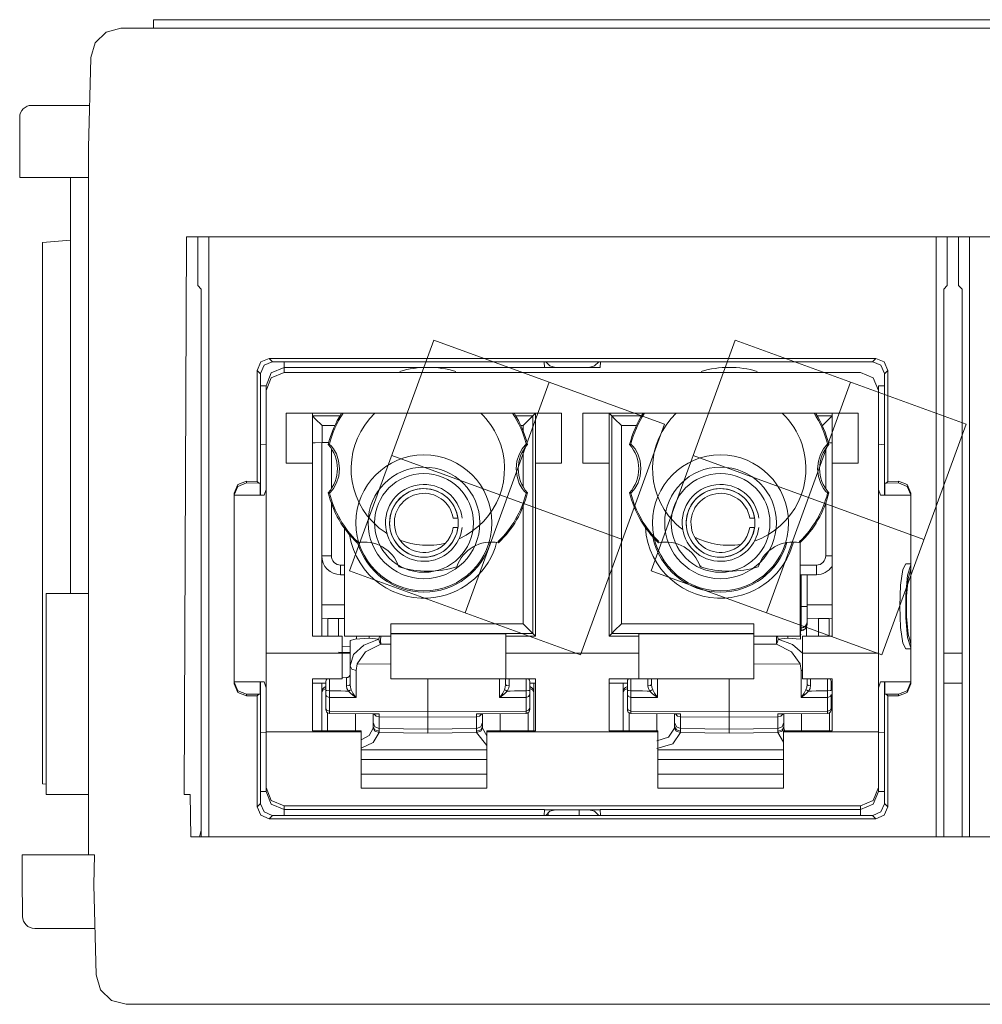
# Model space of a CAD drawing. Units: inches. Extents: x 2.67 to 9.25, y 2.14 to 10.54.
# Drawn here: x 5.09 to 5.89, y 2.14 to 2.96 of the extents above; entities that cross this region are included whole.
import ezdxf

# ---------------------------------------------------------------- set-up
doc = ezdxf.new("R2010")
doc.units = ezdxf.units.IN
doc.header["$MEASUREMENT"] = 0
doc.layers.add('Layer 1', color=7, linetype='Continuous')

msp = doc.modelspace()

# ---------------------------------------------------------------- linework, layer by layer
at = {"layer": 'Layer 1', "color": 7, "lineweight": 18}
for points in [[(5.19927, 2.95979), (5.20383, 2.95979), (5.21684, 2.95979), (5.2363, 2.95979), (5.25927, 2.95979)], [(5.19927, 2.95279), (5.19927, 2.95979)], [(5.25927, 2.95979), (9.07677, 2.95979)], [(5.17229, 2.95271), (5.15998, 2.94946), (5.15086, 2.94058), (5.1473, 2.92836)], [(5.17229, 2.95271), (9.15939, 2.95271)], [(5.25927, 2.95279), (5.2363, 2.95279), (5.21684, 2.95279), (5.20383, 2.95279), (5.19927, 2.95279)], [(5.25927, 2.95279), (9.07677, 2.95279)], [(5.14728, 2.92792), (5.14534, 2.85371)], [(5.14728, 2.92792), (5.1473, 2.92836)], [(5.09834, 2.88871), (5.14626, 2.88871)], [(5.08834, 2.84815), (5.08834, 2.87871)], [(5.14534, 2.85371), (5.14534, 2.26671)], [(5.08834, 2.82871), (5.08834, 2.84815)], [(5.14534, 2.82871), (5.08834, 2.82871)], [(5.13034, 2.48371), (5.13034, 2.82871)], [(5.22476, 2.31671), (5.22678, 2.77971)], [(6.4934, 2.77971), (5.22678, 2.77971)], [(5.23603, 2.77971), (5.23603, 2.73914)], [(5.24507, 2.7797), (5.24507, 2.28171)], [(5.84857, 2.7797), (5.84857, 2.28171)], [(5.85761, 2.77971), (5.85761, 2.73914)], [(5.86704, 2.77971), (5.86704, 2.73914)], [(5.87608, 2.7797), (5.87608, 2.28171)], [(5.10734, 2.77478), (5.13034, 2.77679)], [(5.10734, 2.77478), (5.10734, 2.73991)], [(5.10734, 2.72875), (5.10734, 2.73991)], [(5.23896, 2.73621), (5.23603, 2.73914)], [(5.85761, 2.73914), (5.85468, 2.73621)], [(5.86997, 2.73621), (5.86704, 2.73914)], [(5.23896, 2.28171), (5.23896, 2.73621)], [(5.85468, 2.73621), (5.85468, 2.28171)], [(5.86997, 2.28171), (5.86997, 2.73621)], [(5.10734, 2.72875), (5.10734, 2.58266)], [(5.362, 2.50236), (5.55351, 2.43266), (5.62321, 2.62417), (5.43171, 2.69387), (5.362, 2.50236)], [(5.612, 2.50236), (5.8035, 2.43266), (5.8732, 2.62417), (5.6817, 2.69387), (5.612, 2.50236)], [(5.28527, 2.66876), (5.2882, 2.67583), (5.29527, 2.67876)], [(5.29773, 2.67595), (5.29099, 2.67303), (5.28807, 2.66629)], [(5.29527, 2.67876), (5.29807, 2.67596)], [(5.79838, 2.67876), (5.29527, 2.67876)], [(5.29807, 2.67596), (5.29773, 2.67595)], [(5.29807, 2.67596), (5.79558, 2.67596)], [(5.30762, 2.67107), (5.30762, 2.67238), (5.30762, 2.67596)], [(5.52329, 2.67596), (5.52358, 2.67107)], [(5.53282, 2.67121), (5.52815, 2.67256), (5.52467, 2.67596)], [(5.56857, 2.67596), (5.56509, 2.67256), (5.56042, 2.67121)], [(5.56966, 2.67107), (5.56994, 2.67596)], [(5.79558, 2.67596), (5.79838, 2.67876)], [(5.79591, 2.67595), (5.79558, 2.67596)], [(5.80557, 2.66629), (5.80265, 2.67303), (5.79591, 2.67595)], [(5.79838, 2.67876), (5.80545, 2.67583), (5.80838, 2.66876)], [(5.28807, 2.66596), (5.28527, 2.66876)], [(5.28527, 2.57664), (5.28527, 2.66876)], [(5.28807, 2.66629), (5.28807, 2.66596)], [(5.28807, 2.5652), (5.28807, 2.66596)], [(5.30762, 2.67107), (5.29701, 2.66668), (5.29262, 2.65607)], [(5.30762, 2.66702), (5.29701, 2.66263), (5.29262, 2.65202)], [(5.52358, 2.67107), (5.30762, 2.67107)], [(5.30762, 2.67107), (5.30762, 2.66702)], [(5.30762, 2.66702), (5.78562, 2.66702)], [(5.5697, 2.67121), (5.52353, 2.67121)], [(5.80062, 2.65202), (5.79622, 2.66263), (5.78562, 2.66702)], [(5.80838, 2.66876), (5.80557, 2.66596)], [(5.80557, 2.66596), (5.80557, 2.66629)], [(5.80557, 2.66596), (5.80557, 2.5652)], [(5.80838, 2.57664), (5.80838, 2.66876)], [(5.29262, 2.65607), (5.29143, 2.65607), (5.28807, 2.65607)], [(5.29262, 2.65202), (5.29262, 2.65607)], [(5.80062, 2.65607), (5.80191, 2.65607), (5.80557, 2.65607)], [(5.80062, 2.65607), (5.80062, 2.65202)], [(5.29262, 2.43421), (5.29262, 2.65202)], [(5.80062, 2.65202), (5.80062, 2.43421)], [(5.30942, 2.63321), (5.30942, 2.59181)], [(5.53782, 2.63321), (5.30942, 2.63321)], [(5.33112, 2.59181), (5.33112, 2.63321)], [(5.51612, 2.63321), (5.51384, 2.63092)], [(5.51612, 2.59181), (5.51612, 2.63321)], [(5.53782, 2.59181), (5.53782, 2.63321)], [(5.78382, 2.63321), (5.55542, 2.63321)], [(5.55542, 2.63321), (5.55542, 2.59181)], [(5.5794, 2.63092), (5.57712, 2.63321)], [(5.57712, 2.59181), (5.57712, 2.63321)], [(5.76212, 2.59181), (5.76212, 2.63321)], [(5.78382, 2.59181), (5.78382, 2.63321)], [(5.33912, 2.62292), (5.33348, 2.62857), (5.33112, 2.63092)], [(5.33112, 2.63092), (5.35394, 2.63092)], [(5.3497, 2.62292), (5.33912, 2.62292)], [(5.33912, 2.62292), (5.33912, 2.60879)], [(5.49972, 2.63092), (5.51384, 2.63092)], [(5.50584, 2.62292), (5.50396, 2.62292)], [(5.50584, 2.62292), (5.51148, 2.62857), (5.51384, 2.63092)], [(5.50584, 2.61855), (5.50584, 2.62292)], [(5.51384, 2.63092), (5.51384, 2.45049)], [(5.5874, 2.62292), (5.58176, 2.62857), (5.5794, 2.63092)], [(5.5794, 2.45049), (5.5794, 2.63092)], [(5.5794, 2.63092), (5.60393, 2.63092)], [(5.59969, 2.62292), (5.5874, 2.62292)], [(5.5874, 2.62292), (5.5874, 2.45849)], [(5.74972, 2.63092), (5.76212, 2.63092)], [(5.75412, 2.62292), (5.75395, 2.62292)], [(5.75412, 2.62292), (5.75976, 2.62857), (5.76212, 2.63092)], [(5.75412, 2.62257), (5.75412, 2.62292)], [(5.29262, 2.60708), (5.28807, 2.60745)], [(5.33912, 2.60879), (5.33346, 2.60871), (5.33112, 2.60851)], [(5.33883, 2.51491), (5.33883, 2.60879)], [(5.33912, 2.60879), (5.34462, 2.60879)], [(5.34525, 2.60744), (5.34421, 2.60718)], [(5.34525, 2.56697), (5.34614, 2.56767), (5.34853, 2.57061), (5.35116, 2.57544), (5.35293, 2.5811), (5.35355, 2.58729), (5.35284, 2.59372), (5.35098, 2.5994), (5.34871, 2.60353), (5.34668, 2.60617), (5.34539, 2.60739), (5.34525, 2.60744)], [(5.50841, 2.60744), (5.50752, 2.60674), (5.50512, 2.6038), (5.50249, 2.59897), (5.50073, 2.59331), (5.50011, 2.58712), (5.50082, 2.58068), (5.50268, 2.57501), (5.50495, 2.57088), (5.50698, 2.56824), (5.50827, 2.56702), (5.50841, 2.56697)], [(5.50945, 2.60718), (5.50841, 2.60744)], [(5.59524, 2.60744), (5.5942, 2.60718)], [(5.59524, 2.56697), (5.59613, 2.56767), (5.59853, 2.57061), (5.60116, 2.57544), (5.60292, 2.5811), (5.60354, 2.58729), (5.60283, 2.59372), (5.60097, 2.5994), (5.5987, 2.60353), (5.59667, 2.60617), (5.59538, 2.60739), (5.59524, 2.60744)], [(5.7584, 2.60744), (5.75751, 2.60674), (5.75512, 2.6038), (5.75249, 2.59897), (5.75072, 2.59331), (5.7501, 2.58712), (5.75081, 2.58068), (5.75267, 2.57501), (5.75494, 2.57088), (5.75697, 2.56824), (5.75826, 2.56702), (5.7584, 2.56697)], [(5.75944, 2.60718), (5.7584, 2.60744)], [(5.76212, 2.60851), (5.75905, 2.60873)], [(5.80557, 2.60747), (5.80062, 2.60708)], [(5.34683, 2.60379), (5.34683, 2.57062)], [(5.50584, 2.57223), (5.50584, 2.60218)], [(5.75682, 2.60379), (5.75682, 2.57062)], [(5.30942, 2.59181), (5.33112, 2.59181)], [(5.33112, 2.44821), (5.33112, 2.59181)], [(5.51612, 2.44821), (5.51612, 2.59181)], [(5.51612, 2.59181), (5.53782, 2.59181)], [(5.55542, 2.59181), (5.57712, 2.59181)], [(5.57712, 2.44821), (5.57712, 2.59181)], [(5.76212, 2.44821), (5.76212, 2.59181)], [(5.76212, 2.59181), (5.78382, 2.59181)], [(5.10734, 2.57151), (5.10734, 2.58266)], [(5.26632, 2.5668), (5.26931, 2.57393), (5.2765, 2.5768)], [(5.27644, 2.57541), (5.26929, 2.57253), (5.26632, 2.56541)], [(5.2765, 2.57541), (5.27644, 2.57541)], [(5.2765, 2.5768), (5.2765, 2.57541)], [(5.28527, 2.57664), (5.2765, 2.5768)], [(5.2765, 2.57541), (5.28665, 2.57523)], [(5.28527, 2.57664), (5.28665, 2.57523)], [(5.28665, 2.57523), (5.28766, 2.57522)], [(5.28766, 2.57522), (5.28772, 2.57229), (5.28775, 2.56522)], [(5.8059, 2.56522), (5.80592, 2.57229), (5.80598, 2.57522)], [(5.80699, 2.57523), (5.80598, 2.57522)], [(5.80838, 2.57664), (5.80699, 2.57523)], [(5.81715, 2.57541), (5.80699, 2.57523)], [(5.81715, 2.5768), (5.80838, 2.57664)], [(5.81715, 2.57541), (5.81715, 2.5768)], [(5.81715, 2.5768), (5.82433, 2.57393), (5.82732, 2.5668)], [(5.8172, 2.57541), (5.81715, 2.57541)], [(5.82732, 2.56541), (5.82435, 2.57253), (5.8172, 2.57541)], [(5.10734, 2.57151), (5.10734, 2.52891)], [(5.26632, 2.5668), (5.26632, 2.40861)], [(5.29262, 2.57001), (5.29097, 2.56521)], [(5.34421, 2.56723), (5.34525, 2.56697)], [(5.50841, 2.56697), (5.50945, 2.56723)], [(5.5942, 2.56723), (5.59524, 2.56697)], [(5.7584, 2.56697), (5.75944, 2.56723)], [(5.80226, 2.56521), (5.80062, 2.57001)], [(5.82732, 2.40861), (5.82732, 2.5668)], [(5.26632, 2.56521), (5.29097, 2.56521)], [(5.28775, 2.5652), (5.28775, 2.56522)], [(5.34683, 2.55848), (5.34683, 2.51491)], [(5.75682, 2.55848), (5.75682, 2.51491)], [(5.80226, 2.56521), (5.82732, 2.56521)], [(5.8059, 2.5652), (5.8059, 2.56522)], [(5.50584, 2.45849), (5.50584, 2.55585)], [(5.45179, 2.54616), (5.45048, 2.54616), (5.44931, 2.54616), (5.44843, 2.54616), (5.44793, 2.54616), (5.44785, 2.54616)], [(5.45179, 2.54616), (5.45184, 2.54616)], [(5.69779, 2.54616), (5.69648, 2.54616), (5.69531, 2.54616), (5.69443, 2.54616), (5.69393, 2.54616), (5.69385, 2.54616)], [(5.69779, 2.54616), (5.69784, 2.54616)], [(5.35762, 2.53786), (5.35762, 2.44821)], [(5.44785, 2.53826), (5.44807, 2.53826), (5.44869, 2.53826), (5.44967, 2.53826), (5.45088, 2.53826), (5.45179, 2.53826)], [(5.45179, 2.53826), (5.45184, 2.53826)], [(5.69385, 2.53826), (5.69407, 2.53826), (5.69469, 2.53826), (5.69567, 2.53826), (5.69688, 2.53826), (5.69779, 2.53826)], [(5.69779, 2.53826), (5.69784, 2.53826)], [(5.10734, 2.51775), (5.10734, 2.52891)], [(5.36852, 2.52667), (5.36822, 2.52564)], [(5.48544, 2.52564), (5.48514, 2.52667)], [(5.73543, 2.52564), (5.73513, 2.52667)], [(5.73562, 2.44821), (5.73562, 2.52582)], [(5.10734, 2.51775), (5.10734, 2.37166)], [(5.34683, 2.51491), (5.34117, 2.51491), (5.33883, 2.51491)], [(5.33883, 2.47421), (5.33883, 2.51491)], [(5.75682, 2.51491), (5.75965, 2.51491), (5.76212, 2.51491)], [(5.35453, 2.50721), (5.35453, 2.50155), (5.35453, 2.49921)], [(5.35453, 2.50721), (5.35762, 2.50721)], [(5.40282, 2.50567), (5.40356, 2.50644)], [(5.65281, 2.50567), (5.65355, 2.50644)], [(5.73562, 2.50721), (5.74912, 2.50721)], [(5.74912, 2.50721), (5.74912, 2.50155), (5.74912, 2.49921)], [(5.82338, 2.50818), (5.82078, 2.50347), (5.81887, 2.49058), (5.81818, 2.47298), (5.81887, 2.45538), (5.82078, 2.4425), (5.82338, 2.43779)], [(5.82732, 2.50752), (5.8248, 2.49886), (5.82332, 2.48255), (5.82332, 2.46341), (5.8248, 2.4471), (5.82732, 2.43845)], [(5.82732, 2.50818), (5.82338, 2.50818)], [(5.82732, 2.50393), (5.82511, 2.49599), (5.82381, 2.48146), (5.82381, 2.4645), (5.82511, 2.44997), (5.82732, 2.44204)], [(5.82719, 2.50336), (5.82708, 2.50335), (5.82698, 2.50332)], [(5.82732, 2.50336), (5.82719, 2.50336)], [(5.35762, 2.49921), (5.35453, 2.49921)], [(5.74912, 2.49921), (5.73562, 2.49921)], [(5.7365, 2.49921), (5.7365, 2.47281)], [(5.74132, 2.47281), (5.74132, 2.49921)], [(5.11034, 2.48371), (5.11034, 2.31671)], [(5.14534, 2.48371), (5.11034, 2.48371)], [(5.33883, 2.47421), (5.35762, 2.47421)], [(5.33883, 2.46267), (5.33883, 2.46605), (5.33883, 2.47421)], [(5.73562, 2.47281), (5.7365, 2.47281)], [(5.7365, 2.47281), (5.73992, 2.47281), (5.74132, 2.47281)], [(5.7365, 2.47281), (5.7365, 2.46014), (5.7365, 2.45489)], [(5.76212, 2.47421), (5.74132, 2.47421)], [(5.74132, 2.45989), (5.74132, 2.46367), (5.74132, 2.47281)], [(5.33883, 2.46267), (5.34383, 2.46276)], [(5.33883, 2.44821), (5.33883, 2.46267)], [(5.34383, 2.46276), (5.35283, 2.46291)], [(5.34383, 2.46276), (5.34383, 2.44821)], [(5.35283, 2.46291), (5.35762, 2.463)], [(5.35283, 2.44821), (5.35283, 2.46291)], [(5.7365, 2.45474), (5.73992, 2.45622), (5.74132, 2.45959)], [(5.75082, 2.46291), (5.74132, 2.46308)], [(5.74132, 2.45959), (5.74132, 2.45989)], [(5.74132, 2.45776), (5.74132, 2.45959)], [(5.75082, 2.44821), (5.75082, 2.46291)], [(5.75982, 2.46276), (5.75082, 2.46291)], [(5.75982, 2.46276), (5.75982, 2.44821)], [(5.76212, 2.46272), (5.75982, 2.46276)], [(5.39612, 2.45049), (5.39612, 2.45285), (5.39612, 2.45849)], [(5.39612, 2.45849), (5.50584, 2.45849)], [(5.50584, 2.45849), (5.51148, 2.45285), (5.51384, 2.45049)], [(5.5794, 2.45049), (5.58176, 2.45285), (5.5874, 2.45849)], [(5.5874, 2.45849), (5.69712, 2.45849)], [(5.69712, 2.45849), (5.69712, 2.45285), (5.69712, 2.45049)], [(5.73562, 2.45486), (5.7365, 2.45489)], [(5.73562, 2.45471), (5.7365, 2.45474)], [(5.7365, 2.45291), (5.73562, 2.45287)], [(5.73562, 2.45273), (5.73653, 2.45276)], [(5.73587, 2.45274), (5.73587, 2.44908), (5.73587, 2.44579)], [(5.7365, 2.45291), (5.73992, 2.45439), (5.74132, 2.45776)], [(5.7365, 2.45489), (5.7365, 2.45474)], [(5.7365, 2.45474), (5.7365, 2.45291)], [(5.7365, 2.45291), (5.73652, 2.4528), (5.73653, 2.45276)], [(5.74082, 2.44821), (5.74082, 2.45164), (5.74082, 2.45558)], [(5.35572, 2.44821), (5.33112, 2.44821)], [(5.35572, 2.43421), (5.35572, 2.44821)], [(5.35762, 2.44821), (5.39612, 2.44821)], [(5.37822, 2.44654), (5.36663, 2.44565), (5.36233, 2.44457)], [(5.36233, 2.4236), (5.36531, 2.43305), (5.37374, 2.44083), (5.38619, 2.44563)], [(5.36233, 2.44457), (5.36233, 2.44449), (5.36233, 2.4443)], [(5.36233, 2.4236), (5.36233, 2.4443)], [(5.36778, 2.44821), (5.36778, 2.44697), (5.36778, 2.44579)], [(5.37837, 2.44821), (5.37826, 2.44739), (5.37822, 2.44654)], [(5.38619, 2.44563), (5.37822, 2.44654)], [(5.38709, 2.44821), (5.38659, 2.44698), (5.38619, 2.44563)], [(5.38774, 2.44144), (5.38685, 2.44329), (5.38619, 2.44563)], [(5.38772, 2.44821), (5.38771, 2.44464), (5.38774, 2.44144)], [(5.51384, 2.45049), (5.39612, 2.45049)], [(5.39612, 2.45026), (5.39612, 2.45049)], [(5.39612, 2.45026), (5.39612, 2.41281)], [(5.49152, 2.45026), (5.39612, 2.45026)], [(5.49152, 2.44821), (5.49152, 2.45026)], [(5.49152, 2.43421), (5.49152, 2.44821)], [(5.51612, 2.44821), (5.49152, 2.44821)], [(5.51384, 2.45049), (5.51612, 2.44821)], [(5.57712, 2.44821), (5.5794, 2.45049)], [(5.60172, 2.44821), (5.57712, 2.44821)], [(5.69712, 2.45049), (5.5794, 2.45049)], [(5.69712, 2.45026), (5.60172, 2.45026)], [(5.60172, 2.45026), (5.60172, 2.44821)], [(5.60172, 2.43421), (5.60172, 2.44821)], [(5.69712, 2.45049), (5.69712, 2.45026)], [(5.69712, 2.41281), (5.69712, 2.45026)], [(5.73562, 2.44821), (5.69712, 2.44821)], [(5.71593, 2.44821), (5.71594, 2.44464), (5.71591, 2.44144)], [(5.71591, 2.44144), (5.7168, 2.44329), (5.71746, 2.44563)], [(5.71656, 2.44821), (5.71706, 2.44698), (5.71746, 2.44563)], [(5.71746, 2.44563), (5.72543, 2.44654)], [(5.73752, 2.43421), (5.72919, 2.44126), (5.71746, 2.44563)], [(5.72528, 2.44821), (5.72539, 2.44739), (5.72543, 2.44654)], [(5.72543, 2.44654), (5.73587, 2.44579)], [(5.73636, 2.4495), (5.73587, 2.44989)], [(5.73752, 2.43421), (5.73752, 2.44821)], [(5.76212, 2.44821), (5.73752, 2.44821)], [(5.35572, 2.43981), (5.36233, 2.43973)], [(5.38774, 2.44144), (5.37518, 2.43528), (5.36813, 2.42516)], [(5.39612, 2.44145), (5.38774, 2.44144)], [(5.69712, 2.44146), (5.70682, 2.44145), (5.71591, 2.44144)], [(5.71591, 2.44144), (5.72847, 2.43528), (5.73552, 2.42516)], [(5.82732, 2.43779), (5.82338, 2.43779)], [(5.82698, 2.44264), (5.82708, 2.44262), (5.82719, 2.44261)], [(5.82719, 2.44261), (5.82732, 2.44261)], [(5.35572, 2.43421), (5.29262, 2.43421)], [(5.29262, 2.36893), (5.29262, 2.40083), (5.29262, 2.42364), (5.29262, 2.43421)], [(5.36233, 2.43477), (5.35278, 2.43485)], [(5.35572, 2.43421), (5.35572, 2.42727), (5.35572, 2.41281)], [(5.35572, 2.43421), (5.35897, 2.43421), (5.36233, 2.43421)], [(5.49152, 2.41281), (5.49152, 2.42727), (5.49152, 2.43421)], [(5.60172, 2.43421), (5.49152, 2.43421)], [(5.60172, 2.43421), (5.60172, 2.42727), (5.60172, 2.41281)], [(5.73752, 2.41281), (5.73752, 2.42727), (5.73752, 2.43421)], [(5.80062, 2.43421), (5.73752, 2.43421)], [(5.80062, 2.43421), (5.80062, 2.42364), (5.80062, 2.40083), (5.80062, 2.36893)], [(5.8547, 2.43421), (5.87002, 2.43421)], [(5.36728, 2.41972), (5.36378, 2.42087), (5.36233, 2.4236)], [(5.36233, 2.40799), (5.36233, 2.4236)], [(5.36813, 2.42516), (5.36728, 2.41972)], [(5.36728, 2.41972), (5.36728, 2.39732)], [(5.36813, 2.42516), (5.39612, 2.42497)], [(5.73552, 2.42516), (5.69712, 2.4249)], [(5.73552, 2.42516), (5.73637, 2.41972)], [(5.73637, 2.41972), (5.73695, 2.41975), (5.73752, 2.41983)], [(5.73637, 2.41972), (5.73637, 2.39732)], [(5.33112, 2.41281), (5.33112, 2.39328), (5.33112, 2.36951)], [(5.35572, 2.41281), (5.33112, 2.41281)], [(5.34233, 2.40319), (5.34233, 2.40843), (5.34233, 2.41066)], [(5.3453, 2.41281), (5.3453, 2.4088), (5.3453, 2.40293)], [(5.35572, 2.41375), (5.35936, 2.41378)], [(5.35936, 2.40702), (5.35936, 2.41192), (5.35936, 2.41378)], [(5.49152, 2.41281), (5.39612, 2.41281)], [(5.42683, 2.4128), (5.42683, 2.38531)], [(5.48637, 2.41281), (5.48637, 2.39732)], [(5.49133, 2.40799), (5.49133, 2.41281)], [(5.51612, 2.41281), (5.49152, 2.41281)], [(5.4943, 2.41281), (5.4943, 2.41043), (5.4943, 2.40702)], [(5.50836, 2.40293), (5.50836, 2.4088), (5.50836, 2.41281)], [(5.51133, 2.41066), (5.51133, 2.40843), (5.51133, 2.40319)], [(5.51612, 2.36951), (5.51612, 2.39328), (5.51612, 2.41281)], [(5.57712, 2.41281), (5.57712, 2.39328), (5.57712, 2.36951)], [(5.60172, 2.41281), (5.57712, 2.41281)], [(5.59232, 2.40319), (5.59232, 2.40843), (5.59232, 2.41066)], [(5.5953, 2.41281), (5.5953, 2.4088), (5.5953, 2.40293)], [(5.69712, 2.41281), (5.60172, 2.41281)], [(5.60935, 2.40702), (5.60935, 2.41043), (5.60935, 2.41281)], [(5.61232, 2.40799), (5.61232, 2.41281)], [(5.61728, 2.41281), (5.61728, 2.39732)], [(5.67682, 2.4128), (5.67682, 2.38531)], [(5.76212, 2.41281), (5.73752, 2.41281)], [(5.74132, 2.40799), (5.74132, 2.41281)], [(5.7443, 2.41281), (5.7443, 2.41043), (5.7443, 2.40702)], [(5.75835, 2.40293), (5.75835, 2.4088), (5.75835, 2.41281)], [(5.76132, 2.41066), (5.76132, 2.40843), (5.76132, 2.40319)], [(5.76212, 2.36951), (5.76212, 2.39328), (5.76212, 2.41281)], [(5.29097, 2.41021), (5.26632, 2.41021)], [(5.26632, 2.41), (5.26929, 2.40288), (5.27644, 2.4)], [(5.2765, 2.39861), (5.26931, 2.40148), (5.26632, 2.40861)], [(5.28775, 2.41019), (5.28772, 2.40312), (5.28766, 2.40019)], [(5.28775, 2.41019), (5.28775, 2.41021)], [(5.28807, 2.30945), (5.28807, 2.41021)], [(5.29097, 2.41021), (5.29262, 2.4054)], [(5.34233, 2.40921), (5.3362, 2.40921), (5.33112, 2.40921)], [(5.33883, 2.40156), (5.33883, 2.4053), (5.33883, 2.40921)], [(5.33883, 2.40155), (5.3398, 2.40347), (5.34233, 2.40464)], [(5.3453, 2.40293), (5.3432, 2.40301), (5.34233, 2.40319)], [(5.34233, 2.39975), (5.34233, 2.40102), (5.34233, 2.40257), (5.34233, 2.40319)], [(5.3453, 2.40293), (5.3453, 2.40193), (5.3453, 2.39944), (5.3453, 2.39742)], [(5.3453, 2.40293), (5.35481, 2.40274), (5.35865, 2.40267), (5.36098, 2.40262)], [(5.36233, 2.40799), (5.36146, 2.40731), (5.35936, 2.40702)], [(5.36098, 2.40262), (5.35978, 2.40485), (5.35937, 2.4066), (5.35936, 2.40702)], [(5.36334, 2.40368), (5.36238, 2.40331), (5.36098, 2.40262)], [(5.36728, 2.39732), (5.3672, 2.39737), (5.36317, 2.40023), (5.36098, 2.40262)], [(5.36233, 2.40799), (5.3626, 2.40592), (5.36334, 2.40368)], [(5.36334, 2.40368), (5.36471, 2.40097), (5.36722, 2.3974), (5.36728, 2.39732)], [(5.48637, 2.39732), (5.48643, 2.3974), (5.48895, 2.40097), (5.49031, 2.40368)], [(5.49268, 2.40262), (5.49049, 2.40023), (5.48646, 2.39737), (5.48637, 2.39732)], [(5.49031, 2.40368), (5.49106, 2.40592), (5.49133, 2.40799)], [(5.49268, 2.40262), (5.49128, 2.40331), (5.49031, 2.40368)], [(5.4943, 2.40702), (5.4922, 2.40731), (5.49133, 2.40799)], [(5.4943, 2.40702), (5.494, 2.40522), (5.49387, 2.40485), (5.49268, 2.40262)], [(5.49268, 2.40262), (5.49501, 2.40267), (5.49884, 2.40274), (5.50836, 2.40293)], [(5.51133, 2.40319), (5.51046, 2.40301), (5.50836, 2.40293)], [(5.50836, 2.39742), (5.50836, 2.39811), (5.50836, 2.40033), (5.50836, 2.40293)], [(5.51483, 2.40155), (5.51386, 2.40347), (5.51133, 2.40464)], [(5.51133, 2.40319), (5.51133, 2.40157), (5.51133, 2.40018), (5.51133, 2.39975)], [(5.51138, 2.40921), (5.51616, 2.40921)], [(5.51483, 2.40156), (5.51483, 2.4053), (5.51483, 2.40921)], [(5.57712, 2.40921), (5.59234, 2.40921)], [(5.58882, 2.40156), (5.58882, 2.4053), (5.58882, 2.40921)], [(5.58882, 2.40155), (5.58979, 2.40347), (5.59232, 2.40464)], [(5.5953, 2.40293), (5.59319, 2.40301), (5.59232, 2.40319)], [(5.59232, 2.39975), (5.59232, 2.40102), (5.59232, 2.40257), (5.59232, 2.40319)], [(5.5953, 2.40293), (5.59529, 2.40193), (5.59529, 2.39944), (5.5953, 2.39742)], [(5.5953, 2.40293), (5.60481, 2.40274), (5.60864, 2.40267), (5.61097, 2.40262)], [(5.61232, 2.40799), (5.61145, 2.40731), (5.60935, 2.40702)], [(5.61097, 2.40262), (5.60978, 2.40485), (5.60937, 2.4066), (5.60935, 2.40702)], [(5.61334, 2.40368), (5.61237, 2.40331), (5.61097, 2.40262)], [(5.61728, 2.39732), (5.61719, 2.39737), (5.61316, 2.40023), (5.61097, 2.40262)], [(5.61232, 2.40799), (5.61259, 2.40592), (5.61334, 2.40368)], [(5.61334, 2.40368), (5.6147, 2.40097), (5.61722, 2.3974), (5.61728, 2.39732)], [(5.73637, 2.39732), (5.73643, 2.3974), (5.73894, 2.40097), (5.74031, 2.40368)], [(5.74267, 2.40262), (5.74048, 2.40023), (5.73645, 2.39737), (5.73637, 2.39732)], [(5.74031, 2.40368), (5.74105, 2.40592), (5.74132, 2.40799)], [(5.74267, 2.40262), (5.74127, 2.40331), (5.74031, 2.40368)], [(5.7443, 2.40702), (5.74219, 2.40731), (5.74132, 2.40799)], [(5.7443, 2.40702), (5.74399, 2.40522), (5.74387, 2.40485), (5.74267, 2.40262)], [(5.74267, 2.40262), (5.745, 2.40267), (5.74884, 2.40274), (5.75835, 2.40293)], [(5.76132, 2.40319), (5.76045, 2.40301), (5.75835, 2.40293)], [(5.75835, 2.39742), (5.75835, 2.39811), (5.75835, 2.40033), (5.75835, 2.40293)], [(5.76212, 2.40443), (5.76173, 2.40454), (5.76132, 2.40464)], [(5.76133, 2.40921), (5.76216, 2.40921)], [(5.80062, 2.4054), (5.80226, 2.41021)], [(5.82732, 2.41021), (5.80226, 2.41021)], [(5.80557, 2.41021), (5.80557, 2.30945)], [(5.8059, 2.41019), (5.8059, 2.41021)], [(5.80598, 2.40019), (5.80592, 2.40312), (5.8059, 2.41019)], [(5.82732, 2.40861), (5.82433, 2.40148), (5.81715, 2.39861)], [(5.8172, 2.4), (5.82435, 2.40288), (5.82732, 2.41)], [(5.8547, 2.40921), (5.87002, 2.40921)], [(5.27644, 2.4), (5.2765, 2.4)], [(5.2765, 2.4), (5.28665, 2.40018)], [(5.2765, 2.4), (5.2765, 2.39861)], [(5.2765, 2.39861), (5.28527, 2.39877)], [(5.28527, 2.39877), (5.28665, 2.40018)], [(5.28527, 2.30665), (5.28527, 2.39877)], [(5.28665, 2.40018), (5.28766, 2.40019)], [(5.33883, 2.36951), (5.33883, 2.40155)], [(5.34233, 2.39975), (5.3432, 2.39811), (5.3453, 2.39742)], [(5.34233, 2.38834), (5.34233, 2.39975)], [(5.3453, 2.39742), (5.3453, 2.386)], [(5.36728, 2.39732), (5.3632, 2.39734), (5.34685, 2.39742), (5.3453, 2.39742)], [(5.50836, 2.39742), (5.50768, 2.39742), (5.49307, 2.39735), (5.48637, 2.39732)], [(5.50836, 2.39742), (5.51046, 2.39811), (5.51133, 2.39975)], [(5.50836, 2.386), (5.50836, 2.39742)], [(5.51133, 2.39975), (5.51133, 2.38834)], [(5.51483, 2.36951), (5.51483, 2.40155)], [(5.58882, 2.36951), (5.58882, 2.40155)], [(5.59232, 2.39975), (5.59319, 2.39811), (5.5953, 2.39742)], [(5.59232, 2.38834), (5.59232, 2.39975)], [(5.5953, 2.39742), (5.5953, 2.386)], [(5.61728, 2.39732), (5.61319, 2.39734), (5.59684, 2.39742), (5.5953, 2.39742)], [(5.75835, 2.39742), (5.75767, 2.39742), (5.74306, 2.39735), (5.73637, 2.39732)], [(5.75835, 2.39742), (5.76045, 2.39811), (5.76132, 2.39975)], [(5.75835, 2.386), (5.75835, 2.39742)], [(5.76132, 2.39975), (5.76132, 2.38834)], [(5.80699, 2.40018), (5.80598, 2.40019)], [(5.80838, 2.39877), (5.80699, 2.40018)], [(5.81715, 2.4), (5.80699, 2.40018)], [(5.80838, 2.30665), (5.80838, 2.39877)], [(5.80838, 2.39877), (5.81715, 2.39861)], [(5.81715, 2.4), (5.8172, 2.4)], [(5.81715, 2.39861), (5.81715, 2.4)], [(5.34233, 2.38834), (5.3432, 2.38669), (5.3453, 2.386)], [(5.34233, 2.38712), (5.34233, 2.38834)], [(5.34233, 2.38712), (5.34233, 2.38703), (5.34242, 2.38639), (5.34282, 2.38548), (5.34348, 2.38476), (5.34433, 2.38429), (5.3453, 2.38412)], [(5.3453, 2.386), (5.3453, 2.38412)], [(5.3453, 2.386), (5.42683, 2.38531)], [(5.42683, 2.38531), (5.50836, 2.386)], [(5.50836, 2.386), (5.51046, 2.38669), (5.51133, 2.38834)], [(5.50836, 2.38412), (5.50932, 2.38429), (5.51018, 2.38476), (5.51084, 2.38548), (5.51124, 2.38639), (5.51133, 2.38703), (5.51133, 2.38712)], [(5.50836, 2.38412), (5.50836, 2.386)], [(5.51133, 2.38834), (5.51133, 2.38712)], [(5.59232, 2.38834), (5.59319, 2.38669), (5.5953, 2.386)], [(5.59232, 2.38712), (5.59232, 2.38834)], [(5.59232, 2.38712), (5.59232, 2.38703), (5.59241, 2.38639), (5.59281, 2.38548), (5.59347, 2.38476), (5.59433, 2.38429), (5.59529, 2.38412)], [(5.5953, 2.386), (5.59529, 2.38412)], [(5.5953, 2.386), (5.67682, 2.38531)], [(5.67682, 2.38531), (5.75835, 2.386)], [(5.75835, 2.386), (5.76045, 2.38669), (5.76132, 2.38834)], [(5.75835, 2.38412), (5.75932, 2.38429), (5.76017, 2.38476), (5.76083, 2.38548), (5.76123, 2.38639), (5.76132, 2.38703), (5.76132, 2.38712)], [(5.75835, 2.38412), (5.75835, 2.386)], [(5.76132, 2.38834), (5.76132, 2.38712)], [(5.34374, 2.38462), (5.34374, 2.36951)], [(5.3453, 2.38412), (5.3453, 2.38412)], [(5.38648, 2.38376), (5.38153, 2.38381), (5.3453, 2.38412)], [(5.36679, 2.36951), (5.36679, 2.38393)], [(5.38153, 2.37645), (5.38153, 2.38381)], [(5.38648, 2.38124), (5.38398, 2.38193), (5.38216, 2.3838)], [(5.38648, 2.38376), (5.38648, 2.38124)], [(5.42683, 2.38089), (5.38648, 2.38124)], [(5.38648, 2.38124), (5.38648, 2.37146)], [(5.42683, 2.38531), (5.42683, 2.38089)], [(5.46717, 2.38124), (5.42683, 2.38089)], [(5.42683, 2.38089), (5.42683, 2.37108)], [(5.50836, 2.38412), (5.47213, 2.38381), (5.46717, 2.38376)], [(5.4715, 2.3838), (5.46968, 2.38193), (5.46717, 2.38124)], [(5.46717, 2.38124), (5.46717, 2.38376)], [(5.46717, 2.37146), (5.46717, 2.38124)], [(5.47213, 2.38381), (5.47213, 2.37645)], [(5.48687, 2.36951), (5.48687, 2.38393)], [(5.50836, 2.38412), (5.50836, 2.38412)], [(5.50992, 2.38462), (5.50992, 2.36951)], [(5.59373, 2.38462), (5.59373, 2.36951)], [(5.5953, 2.38412), (5.59529, 2.38412)], [(5.63648, 2.38376), (5.63152, 2.38381), (5.5953, 2.38412)], [(5.61678, 2.36951), (5.61678, 2.38393)], [(5.63152, 2.37645), (5.63152, 2.38381)], [(5.63648, 2.38124), (5.63397, 2.38193), (5.63215, 2.3838)], [(5.63648, 2.38376), (5.63648, 2.38124)], [(5.63648, 2.38124), (5.63648, 2.37146)], [(5.67682, 2.38089), (5.63648, 2.38124)], [(5.67682, 2.38531), (5.67682, 2.38089)], [(5.71717, 2.38124), (5.67682, 2.38089)], [(5.67682, 2.38089), (5.67682, 2.37108)], [(5.75835, 2.38412), (5.72212, 2.38381), (5.71717, 2.38376)], [(5.72149, 2.3838), (5.71967, 2.38193), (5.71717, 2.38124)], [(5.71717, 2.38124), (5.71717, 2.38376)], [(5.71717, 2.37146), (5.71717, 2.38124)], [(5.72212, 2.38381), (5.72212, 2.37645)], [(5.73686, 2.36951), (5.73686, 2.38393)], [(5.75835, 2.38412), (5.75835, 2.38412)], [(5.75991, 2.38462), (5.75991, 2.36951)], [(5.10734, 2.36051), (5.10734, 2.37166)], [(5.37147, 2.36213), (5.37822, 2.36588), (5.38142, 2.37187)], [(5.38142, 2.37187), (5.38153, 2.37312)], [(5.38639, 2.36815), (5.38291, 2.36942), (5.38142, 2.37187)], [(5.38648, 2.37146), (5.38298, 2.37294), (5.38153, 2.37645)], [(5.38153, 2.37312), (5.38153, 2.37645)], [(5.38652, 2.36924), (5.38299, 2.37038), (5.38153, 2.37312)], [(5.38648, 2.37146), (5.38652, 2.36924)], [(5.38648, 2.37146), (5.42683, 2.37108)], [(5.46717, 2.37146), (5.42683, 2.37108)], [(5.42683, 2.37108), (5.42683, 2.36778)], [(5.47213, 2.37312), (5.47067, 2.37038), (5.46714, 2.36924)], [(5.46714, 2.36924), (5.46717, 2.37146)], [(5.47213, 2.37645), (5.47068, 2.37294), (5.46717, 2.37146)], [(5.47223, 2.37187), (5.47075, 2.36942), (5.46727, 2.36815)], [(5.47213, 2.37645), (5.47213, 2.37312)], [(5.47213, 2.37312), (5.47223, 2.37187)], [(5.47223, 2.37187), (5.47577, 2.36556)], [(5.61678, 2.36147), (5.62658, 2.36451), (5.63142, 2.37187)], [(5.63142, 2.37187), (5.63152, 2.37312)], [(5.63638, 2.36815), (5.6329, 2.36942), (5.63142, 2.37187)], [(5.63648, 2.37146), (5.63297, 2.37294), (5.63152, 2.37645)], [(5.63152, 2.37312), (5.63152, 2.37645)], [(5.63651, 2.36924), (5.63298, 2.37038), (5.63152, 2.37312)], [(5.63648, 2.37146), (5.63651, 2.36924)], [(5.63648, 2.37146), (5.67682, 2.37108)], [(5.71717, 2.37146), (5.67682, 2.37108)], [(5.67682, 2.37108), (5.67682, 2.36778)], [(5.72212, 2.37312), (5.72066, 2.37038), (5.71713, 2.36924)], [(5.71713, 2.36924), (5.71717, 2.37146)], [(5.72212, 2.37645), (5.72067, 2.37294), (5.71717, 2.37146)], [(5.72223, 2.37187), (5.72074, 2.36942), (5.71726, 2.36815)], [(5.72212, 2.37645), (5.72212, 2.37312)], [(5.72212, 2.37312), (5.72223, 2.37187)], [(5.72223, 2.37187), (5.7229, 2.36951)], [(5.28807, 2.36796), (5.29262, 2.36833)], [(5.37147, 2.36893), (5.29262, 2.36893)], [(5.29262, 2.32251), (5.29262, 2.36893)], [(5.33112, 2.36951), (5.37147, 2.36951)], [(5.37147, 2.36951), (5.37147, 2.36922), (5.37147, 2.36893)], [(5.37147, 2.36893), (5.37147, 2.322)], [(5.38639, 2.36815), (5.38157, 2.36002), (5.37147, 2.35536)], [(5.38652, 2.36924), (5.38639, 2.36815)], [(5.42683, 2.36778), (5.38639, 2.36815)], [(5.42683, 2.36778), (5.46727, 2.36815)], [(5.46727, 2.36815), (5.46714, 2.36924)], [(5.47577, 2.35756), (5.46727, 2.36815)], [(5.47577, 2.36893), (5.47577, 2.36922), (5.47577, 2.36951)], [(5.47577, 2.36951), (5.51612, 2.36951)], [(5.61747, 2.36893), (5.47577, 2.36893)], [(5.47577, 2.322), (5.47577, 2.36893)], [(5.57712, 2.36951), (5.61747, 2.36951)], [(5.63638, 2.36815), (5.62993, 2.35878), (5.61687, 2.3549)], [(5.61747, 2.36951), (5.61747, 2.36922), (5.61747, 2.36893)], [(5.61747, 2.36893), (5.61747, 2.322)], [(5.63651, 2.36924), (5.63638, 2.36815)], [(5.67682, 2.36778), (5.63638, 2.36815)], [(5.67682, 2.36778), (5.71726, 2.36815)], [(5.71726, 2.36815), (5.71713, 2.36924)], [(5.72177, 2.3603), (5.71726, 2.36815)], [(5.72177, 2.36893), (5.72177, 2.36922), (5.72177, 2.36951)], [(5.72177, 2.36951), (5.76212, 2.36951)], [(5.80062, 2.36893), (5.72177, 2.36893)], [(5.72177, 2.322), (5.72177, 2.36893)], [(5.80062, 2.32251), (5.80062, 2.36893)], [(5.80062, 2.36833), (5.80557, 2.36794)], [(5.10734, 2.36051), (5.10734, 2.32563)], [(5.37147, 2.35398), (5.47577, 2.35398)], [(5.61747, 2.35398), (5.72177, 2.35398)], [(5.47577, 2.34593), (5.37147, 2.34593)], [(5.72177, 2.34593), (5.61747, 2.34593)], [(5.37147, 2.33361), (5.47577, 2.33361)], [(5.61747, 2.33361), (5.72177, 2.33361)], [(5.10734, 2.32563), (5.11034, 2.32537)], [(5.29262, 2.32251), (5.29701, 2.31187), (5.30762, 2.30746)], [(5.29262, 2.31934), (5.29262, 2.32251)], [(5.47577, 2.322), (5.37147, 2.322)], [(5.72177, 2.322), (5.61747, 2.322)], [(5.78562, 2.30746), (5.79622, 2.31187), (5.80062, 2.32251)], [(5.80062, 2.32251), (5.80062, 2.31934)], [(5.14534, 2.31671), (5.11034, 2.31671)], [(5.22984, 2.31671), (5.22476, 2.31671)], [(5.23015, 2.28171), (5.22984, 2.31671)], [(5.28807, 2.31934), (5.29143, 2.31934), (5.29262, 2.31934)], [(5.29262, 2.31934), (5.29701, 2.30873), (5.30762, 2.30433)], [(5.78562, 2.30433), (5.79622, 2.30873), (5.80062, 2.31934)], [(5.80062, 2.31934), (5.80191, 2.31934), (5.80557, 2.31934)], [(5.28527, 2.30665), (5.28807, 2.30945)], [(5.29527, 2.29665), (5.2882, 2.29958), (5.28527, 2.30665)], [(5.28807, 2.30945), (5.28807, 2.30912)], [(5.28807, 2.30912), (5.29099, 2.30238), (5.29773, 2.29946)], [(5.78562, 2.30746), (5.30762, 2.30746)], [(5.30762, 2.30746), (5.30762, 2.30433)], [(5.30762, 2.29945), (5.30762, 2.30303), (5.30762, 2.30433)], [(5.30762, 2.30433), (5.52358, 2.30433)], [(5.52358, 2.30433), (5.52329, 2.29945)], [(5.5697, 2.30421), (5.52353, 2.30421)], [(5.52467, 2.29945), (5.52815, 2.30285), (5.53282, 2.30421)], [(5.55232, 2.29946), (5.55242, 2.30421)], [(5.56042, 2.30421), (5.56509, 2.30285), (5.56857, 2.29945)], [(5.56994, 2.29945), (5.56966, 2.30433)], [(5.56966, 2.30433), (5.78562, 2.30433)], [(5.78562, 2.30433), (5.78562, 2.30746)], [(5.78562, 2.30433), (5.78562, 2.30303), (5.78562, 2.29945)], [(5.79591, 2.29946), (5.80265, 2.30238), (5.80557, 2.30912)], [(5.80838, 2.30665), (5.80545, 2.29958), (5.79838, 2.29665)], [(5.80557, 2.30912), (5.80557, 2.30945)], [(5.80557, 2.30945), (5.80838, 2.30665)], [(5.29807, 2.29945), (5.29527, 2.29665)], [(5.79838, 2.29665), (5.29527, 2.29665)], [(5.29773, 2.29946), (5.29807, 2.29945)], [(5.79558, 2.29945), (5.29807, 2.29945)], [(5.52664, 2.30178), (5.52659, 2.29945)], [(5.79558, 2.29945), (5.79591, 2.29946)], [(5.79838, 2.29665), (5.79558, 2.29945)], [(9.10653, 2.28171), (5.23015, 2.28171)], [(5.23896, 2.28712), (5.23734, 2.28171)], [(5.09051, 2.24728), (5.09034, 2.26671)], [(5.09034, 2.26671), (5.14534, 2.26671)], [(5.14534, 2.26671), (5.15024, 2.26671)], [(5.15024, 2.26671), (5.1498, 2.24173)], [(5.09078, 2.21562), (5.09051, 2.24728)], [(5.1498, 2.24173), (5.15176, 2.16705)], [(5.15074, 2.20571), (5.10078, 2.20571)], [(5.15176, 2.16705), (5.15532, 2.15483), (5.16444, 2.14595), (5.17675, 2.14271)], [(9.15993, 2.14271), (5.17675, 2.14271)]]:
    msp.add_lwpolyline(points, dxfattribs=at)
for points in [[(5.09834, 2.88871), (5.09282, 2.88871), (5.08834, 2.88423), (5.08834, 2.87871)], [(5.4501, 2.66797), (5.43489, 2.67235), (5.41876, 2.67235), (5.40356, 2.66797)], [(5.70009, 2.66797), (5.68489, 2.67235), (5.66876, 2.67235), (5.65355, 2.66797)], [(5.35535, 2.6332), (5.35021, 2.62521), (5.34644, 2.61642), (5.34421, 2.60718)], [(5.35648, 2.6332), (5.35132, 2.62531), (5.34752, 2.6166), (5.34525, 2.60744)], [(5.50841, 2.60744), (5.50614, 2.6166), (5.50234, 2.62531), (5.49717, 2.6332)], [(5.50945, 2.60718), (5.50722, 2.61642), (5.50345, 2.62521), (5.49831, 2.6332)], [(5.60534, 2.6332), (5.6002, 2.62521), (5.59644, 2.61642), (5.5942, 2.60718)], [(5.60648, 2.6332), (5.60131, 2.62531), (5.59752, 2.6166), (5.59524, 2.60744)], [(5.7584, 2.60744), (5.75613, 2.6166), (5.75233, 2.62531), (5.74717, 2.6332)], [(5.75944, 2.60718), (5.75721, 2.61642), (5.75344, 2.62521), (5.7483, 2.6332)], [(5.34421, 2.56723), (5.35437, 2.57861), (5.35437, 2.5958), (5.34421, 2.60718)], [(5.50945, 2.60718), (5.49929, 2.5958), (5.49929, 2.57861), (5.50945, 2.56723)], [(5.5942, 2.56723), (5.60436, 2.57861), (5.60436, 2.5958), (5.5942, 2.60718)], [(5.75944, 2.60718), (5.74928, 2.5958), (5.74928, 2.57861), (5.75944, 2.56723)], [(5.34421, 2.56723), (5.34805, 2.55135), (5.35639, 2.53691), (5.36822, 2.52564)], [(5.34525, 2.56697), (5.34906, 2.55162), (5.35713, 2.53765), (5.36852, 2.52667)], [(5.48514, 2.52667), (5.49653, 2.53765), (5.5046, 2.55162), (5.50841, 2.56697)], [(5.48544, 2.52564), (5.49727, 2.53691), (5.50561, 2.55135), (5.50945, 2.56723)], [(5.5942, 2.56723), (5.59804, 2.55135), (5.60638, 2.53691), (5.61821, 2.52564)], [(5.59524, 2.56697), (5.59905, 2.55162), (5.60712, 2.53765), (5.61851, 2.52667)], [(5.73513, 2.52667), (5.74653, 2.53765), (5.75459, 2.55162), (5.7584, 2.56697)], [(5.73543, 2.52564), (5.74727, 2.53691), (5.7556, 2.55135), (5.75944, 2.56723)], [(5.40282, 2.50567), (5.39804, 2.52015), (5.38315, 2.52875), (5.36822, 2.52564)], [(5.36858, 2.52572), (5.37586, 2.5014), (5.39823, 2.48475), (5.42362, 2.48475)], [(5.4036, 2.52799), (5.41564, 2.52327), (5.42882, 2.52233), (5.44141, 2.52529)], [(5.42362, 2.48475), (5.44921, 2.48475), (5.47172, 2.50168), (5.47882, 2.52627)], [(5.48544, 2.52564), (5.4705, 2.52875), (5.45562, 2.52015), (5.45084, 2.50567)], [(5.61332, 2.5307), (5.61879, 2.50395), (5.64232, 2.48475), (5.66962, 2.48475)], [(5.65281, 2.50567), (5.64804, 2.52015), (5.63315, 2.52875), (5.61821, 2.52564)], [(5.64806, 2.53047), (5.65989, 2.52447), (5.67332, 2.52232), (5.68644, 2.52433)], [(5.66962, 2.48475), (5.69508, 2.48475), (5.7175, 2.5015), (5.72472, 2.52592)], [(5.73543, 2.52564), (5.7205, 2.52875), (5.70561, 2.52015), (5.70083, 2.50567)], [(5.33883, 2.51491), (5.33883, 2.50623), (5.34586, 2.49921), (5.35453, 2.49921)], [(5.34683, 2.51491), (5.34683, 2.51065), (5.35028, 2.50721), (5.35453, 2.50721)], [(5.74912, 2.50721), (5.75337, 2.50721), (5.75682, 2.51065), (5.75682, 2.51491)], [(5.40282, 2.50567), (5.41849, 2.50105), (5.43517, 2.50105), (5.45084, 2.50567)], [(5.65281, 2.50567), (5.66849, 2.50105), (5.68516, 2.50105), (5.70083, 2.50567)], [(5.74912, 2.49921), (5.75433, 2.49921), (5.7592, 2.50179), (5.76212, 2.5061)], [(5.7365, 2.45489), (5.73919, 2.45498), (5.74132, 2.45719), (5.74132, 2.45989)], [(5.73653, 2.45276), (5.73921, 2.45288), (5.74132, 2.45508), (5.74132, 2.45776)], [(5.34323, 2.41281), (5.34266, 2.41224), (5.34233, 2.41147), (5.34233, 2.41066)], [(5.35936, 2.41378), (5.361, 2.41379), (5.36233, 2.41513), (5.36233, 2.41678)], [(5.51133, 2.41066), (5.51133, 2.41147), (5.511, 2.41224), (5.51042, 2.41281)], [(5.59323, 2.41281), (5.59265, 2.41224), (5.59232, 2.41147), (5.59232, 2.41066)], [(5.76132, 2.41066), (5.76132, 2.41147), (5.76099, 2.41224), (5.76042, 2.41281)], [(5.34233, 2.40632), (5.34025, 2.40567), (5.33883, 2.40374), (5.33883, 2.40155)], [(5.51483, 2.40155), (5.51483, 2.40374), (5.51341, 2.40567), (5.51133, 2.40632)], [(5.59232, 2.40632), (5.59024, 2.40567), (5.58882, 2.40374), (5.58882, 2.40155)], [(5.76212, 2.406), (5.76186, 2.40613), (5.7616, 2.40624), (5.76132, 2.40632)], [(5.09078, 2.21562), (5.09083, 2.21013), (5.09529, 2.20571), (5.10078, 2.20571)]]:
    msp.add_open_spline(points, degree=3, dxfattribs=at)
for points, knots in [([(5.45776, 2.46751), (5.45776, 2.46751), (5.52746, 2.65902), (5.52746, 2.65902), (5.52746, 2.65902), (5.45776, 2.46751), (5.45776, 2.46751)], [0, 0, 0, 0, 1, 1, 1, 2, 2, 2, 2]), ([(5.70775, 2.46751), (5.70775, 2.46751), (5.77745, 2.65902), (5.77745, 2.65902), (5.77745, 2.65902), (5.70775, 2.46751), (5.70775, 2.46751)], [0, 0, 0, 0, 1, 1, 1, 2, 2, 2, 2]), ([(5.3829, 2.6332), (5.35749, 2.60894), (5.35657, 2.56868), (5.38083, 2.54327), (5.38445, 2.53948), (5.38853, 2.53615), (5.39297, 2.53335)], [0, 0, 0, 0, 1, 1, 1, 2, 2, 2, 2]), ([(5.4527, 2.52909), (5.48479, 2.54338), (5.49923, 2.58098), (5.48494, 2.61307), (5.48157, 2.62064), (5.47675, 2.62748), (5.47076, 2.6332)], [0, 0, 0, 0, 1, 1, 1, 2, 2, 2, 2]), ([(5.63289, 2.6332), (5.60748, 2.60894), (5.60656, 2.56868), (5.63082, 2.54327), (5.63311, 2.54088), (5.63558, 2.53867), (5.63821, 2.53666)], [0, 0, 0, 0, 1, 1, 1, 2, 2, 2, 2]), ([(5.69773, 2.52713), (5.73091, 2.53868), (5.74844, 2.57493), (5.7369, 2.60811), (5.73358, 2.61764), (5.72805, 2.62624), (5.72075, 2.6332)], [0, 0, 0, 0, 1, 1, 1, 2, 2, 2, 2]), ([(5.42362, 2.59863), (5.39245, 2.59863), (5.36719, 2.57337), (5.36719, 2.54221), (5.36719, 2.51104), (5.39245, 2.48578), (5.42362, 2.48578), (5.45478, 2.48578), (5.48004, 2.51104), (5.48004, 2.54221), (5.48004, 2.57337), (5.45478, 2.59863), (5.42362, 2.59863)], [0, 0, 0, 0, 1, 1, 1, 2, 2, 2, 3, 3, 3, 4, 4, 4, 4]), ([(5.66962, 2.59863), (5.63845, 2.59863), (5.61319, 2.57337), (5.61319, 2.54221), (5.61319, 2.51104), (5.63845, 2.48578), (5.66962, 2.48578), (5.70078, 2.48578), (5.72604, 2.51104), (5.72604, 2.54221), (5.72604, 2.57337), (5.70078, 2.59863), (5.66962, 2.59863)], [0, 0, 0, 0, 1, 1, 1, 2, 2, 2, 3, 3, 3, 4, 4, 4, 4]), ([(5.39686, 2.59812), (5.39686, 2.59812), (5.58836, 2.52841), (5.58836, 2.52841), (5.58836, 2.52841), (5.39686, 2.59812), (5.39686, 2.59812)], [0, 0, 0, 0, 1, 1, 1, 2, 2, 2, 2]), ([(5.64685, 2.59812), (5.64685, 2.59812), (5.83835, 2.52841), (5.83835, 2.52841), (5.83835, 2.52841), (5.64685, 2.59812), (5.64685, 2.59812)], [0, 0, 0, 0, 1, 1, 1, 2, 2, 2, 2]), ([(5.42362, 2.49587), (5.44921, 2.49587), (5.46996, 2.51661), (5.46996, 2.54221), (5.46996, 2.5678), (5.44921, 2.58854), (5.42362, 2.58854), (5.39803, 2.58854), (5.37728, 2.5678), (5.37728, 2.54221), (5.37728, 2.51661), (5.39803, 2.49587), (5.42362, 2.49587)], [0, 0, 0, 0, 1, 1, 1, 2, 2, 2, 3, 3, 3, 4, 4, 4, 4]), ([(5.42362, 2.58321), (5.40097, 2.58321), (5.38262, 2.56485), (5.38262, 2.54221), (5.38262, 2.51956), (5.40097, 2.50121), (5.42362, 2.50121), (5.44626, 2.50121), (5.46462, 2.51956), (5.46462, 2.54221), (5.46462, 2.56485), (5.44626, 2.58321), (5.42362, 2.58321)], [0, 0, 0, 0, 1, 1, 1, 2, 2, 2, 3, 3, 3, 4, 4, 4, 4]), ([(5.66962, 2.49587), (5.69521, 2.49587), (5.71596, 2.51661), (5.71596, 2.54221), (5.71596, 2.5678), (5.69521, 2.58854), (5.66962, 2.58854), (5.64403, 2.58854), (5.62328, 2.5678), (5.62328, 2.54221), (5.62328, 2.51661), (5.64403, 2.49587), (5.66962, 2.49587)], [0, 0, 0, 0, 1, 1, 1, 2, 2, 2, 3, 3, 3, 4, 4, 4, 4]), ([(5.66962, 2.58321), (5.64697, 2.58321), (5.62862, 2.56485), (5.62862, 2.54221), (5.62862, 2.51956), (5.64697, 2.50121), (5.66962, 2.50121), (5.69226, 2.50121), (5.71062, 2.51956), (5.71062, 2.54221), (5.71062, 2.56485), (5.69226, 2.58321), (5.66962, 2.58321)], [0, 0, 0, 0, 1, 1, 1, 2, 2, 2, 3, 3, 3, 4, 4, 4, 4]), ([(5.45527, 2.54616), (5.45309, 2.56364), (5.43715, 2.57604), (5.41967, 2.57386), (5.40218, 2.57168), (5.38978, 2.55574), (5.39196, 2.53826), (5.39414, 2.52077), (5.41008, 2.50837), (5.42757, 2.51055), (5.44205, 2.51236), (5.45346, 2.52377), (5.45527, 2.53826)], [0, 0, 0, 0, 1, 1, 1, 2, 2, 2, 3, 3, 3, 4, 4, 4, 4]), ([(5.70127, 2.54616), (5.69909, 2.56364), (5.68315, 2.57604), (5.66567, 2.57386), (5.64818, 2.57168), (5.63578, 2.55574), (5.63796, 2.53826), (5.64014, 2.52077), (5.65608, 2.50837), (5.67357, 2.51055), (5.68805, 2.51236), (5.69946, 2.52377), (5.70127, 2.53826)], [0, 0, 0, 0, 1, 1, 1, 2, 2, 2, 3, 3, 3, 4, 4, 4, 4]), ([(5.45179, 2.54616), (5.44961, 2.56172), (5.43523, 2.57256), (5.41967, 2.57038), (5.40411, 2.5682), (5.39326, 2.55382), (5.39544, 2.53826), (5.39762, 2.52269), (5.41201, 2.51185), (5.42757, 2.51403), (5.44014, 2.51579), (5.45003, 2.52568), (5.45179, 2.53826)], [0, 0, 0, 0, 1, 1, 1, 2, 2, 2, 3, 3, 3, 4, 4, 4, 4]), ([(5.42362, 2.51371), (5.43936, 2.51371), (5.45212, 2.52647), (5.45212, 2.54221), (5.45212, 2.55795), (5.43936, 2.57071), (5.42362, 2.57071), (5.40788, 2.57071), (5.39512, 2.55795), (5.39512, 2.54221), (5.39512, 2.52647), (5.40788, 2.51371), (5.42362, 2.51371)], [0, 0, 0, 0, 1, 1, 1, 2, 2, 2, 3, 3, 3, 4, 4, 4, 4]), ([(5.44785, 2.54616), (5.44567, 2.55954), (5.43305, 2.56862), (5.41967, 2.56643), (5.40628, 2.56425), (5.39721, 2.55164), (5.39939, 2.53826), (5.40157, 2.52487), (5.41418, 2.51579), (5.42757, 2.51798), (5.43798, 2.51967), (5.44615, 2.52784), (5.44785, 2.53826)], [0, 0, 0, 0, 1, 1, 1, 2, 2, 2, 3, 3, 3, 4, 4, 4, 4]), ([(5.69779, 2.54616), (5.69561, 2.56172), (5.68123, 2.57256), (5.66567, 2.57038), (5.65011, 2.5682), (5.63926, 2.55382), (5.64144, 2.53826), (5.64363, 2.52269), (5.65801, 2.51185), (5.67357, 2.51403), (5.68614, 2.51579), (5.69603, 2.52568), (5.69779, 2.53826)], [0, 0, 0, 0, 1, 1, 1, 2, 2, 2, 3, 3, 3, 4, 4, 4, 4]), ([(5.66962, 2.51371), (5.68536, 2.51371), (5.69812, 2.52647), (5.69812, 2.54221), (5.69812, 2.55795), (5.68536, 2.57071), (5.66962, 2.57071), (5.65388, 2.57071), (5.64112, 2.55795), (5.64112, 2.54221), (5.64112, 2.52647), (5.65388, 2.51371), (5.66962, 2.51371)], [0, 0, 0, 0, 1, 1, 1, 2, 2, 2, 3, 3, 3, 4, 4, 4, 4]), ([(5.69385, 2.54616), (5.69167, 2.55954), (5.67905, 2.56862), (5.66567, 2.56643), (5.65228, 2.56425), (5.64321, 2.55164), (5.64539, 2.53826), (5.64757, 2.52487), (5.66018, 2.51579), (5.67357, 2.51798), (5.68398, 2.51967), (5.69215, 2.52784), (5.69385, 2.53826)], [0, 0, 0, 0, 1, 1, 1, 2, 2, 2, 3, 3, 3, 4, 4, 4, 4]), ([(5.60728, 2.53833), (5.60942, 2.5039), (5.63907, 2.47773), (5.6735, 2.47987), (5.70036, 2.48154), (5.72313, 2.50024), (5.73001, 2.52626)], [0, 0, 0, 0, 1, 1, 1, 2, 2, 2, 2]), ([(5.36195, 2.53228), (5.36743, 2.49823), (5.39948, 2.47506), (5.43354, 2.48054), (5.45779, 2.48444), (5.47751, 2.5022), (5.48391, 2.52592)], [0, 0, 0, 0, 1, 1, 1, 2, 2, 2, 2])]:
    msp.add_open_spline(points, degree=3, knots=knots, dxfattribs=at)

doc.saveas('drawing.dxf')
